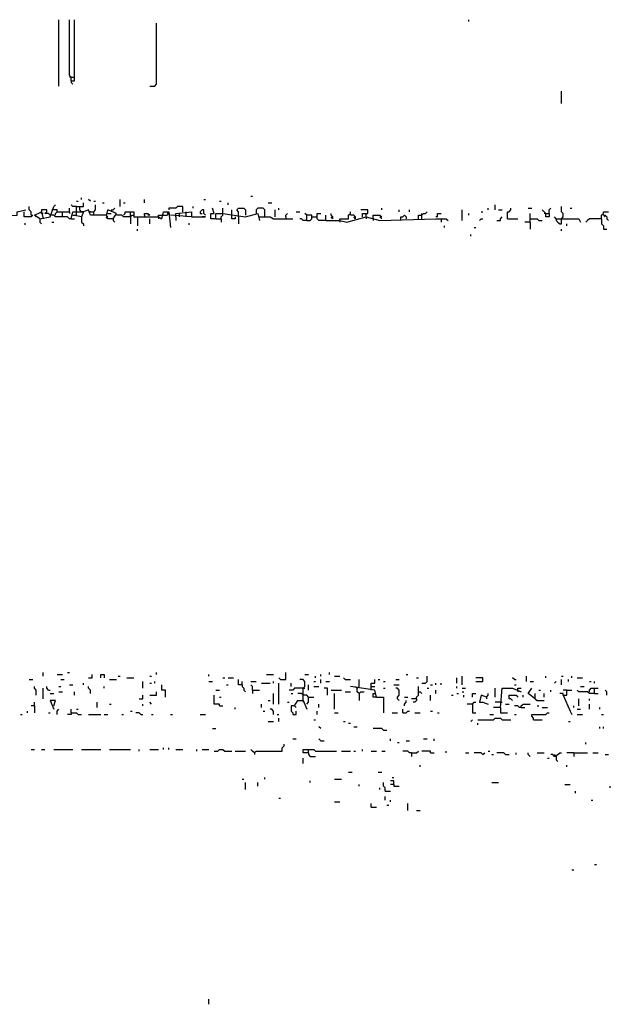
# Model space of a CAD drawing. Extents: x 0 to 8.17, y 0 to 6.3.
# Drawn here: x 2.8 to 3.24, y 5.57 to 6.3 of the extents above; entities that cross this region are included whole.
import ezdxf

# ---------------------------------------------------------------- set-up
doc = ezdxf.new("R2010")
doc.units = 0

msp = doc.modelspace()

# ---------------------------------------------------------------- linework, layer by layer
at = {"layer": 'R2V', "color": 0}
for points in [[(2.832041, 6.25323, 0), (2.832041, 6.302326, 0)], [(2.841085, 6.257106, 0), (2.841085, 6.25969, 0), (2.839793, 6.260982, 0), (2.839793, 6.302326, 0)], [(2.841085, 6.257106, 0), (2.843669, 6.257106, 0), (2.843669, 6.302326, 0)], [(2.899225, 6.25323, 0), (2.903101, 6.25323, 0), (2.904393, 6.254522, 0), (2.904393, 6.299742, 0)], [(3.135659, 6.301034, 0), (3.135659, 6.302326, 0)], [(2.841085, 6.25969, 0), (2.839793, 6.25969, 0)], [(2.841085, 6.25969, 0), (2.843669, 6.25969, 0)], [(2.841085, 6.257106, 0), (2.841085, 6.255814, 0), (2.842377, 6.254522, 0)], [(3.204134, 6.24031, 0), (3.204134, 6.249354, 0)], [(2.817829, 6.155039, 0), (2.825581, 6.156331, 0), (2.828165, 6.164083, 0), (2.829457, 6.165375, 0)], [(2.844961, 6.164083, 0), (2.842377, 6.164083, 0), (2.841085, 6.165375, 0)], [(2.844961, 6.167959, 0), (2.846253, 6.167959, 0)], [(2.844961, 6.160207, 0), (2.844961, 6.164083, 0), (2.850129, 6.164083, 0), (2.850129, 6.166667, 0)], [(2.848837, 6.169251, 0), (2.848837, 6.170543, 0)], [(2.855297, 6.167959, 0), (2.854005, 6.169251, 0)], [(2.857881, 6.167959, 0), (2.859173, 6.167959, 0)], [(2.857881, 6.157623, 0), (2.857881, 6.160207, 0), (2.859173, 6.161499, 0), (2.859173, 6.165375, 0)], [(2.864341, 6.166667, 0), (2.865633, 6.166667, 0)], [(2.877261, 6.164083, 0), (2.877261, 6.169251, 0)], [(2.879845, 6.166667, 0), (2.881137, 6.166667, 0)], [(2.895349, 6.166667, 0), (2.895349, 6.169251, 0)], [(2.939276, 6.169251, 0), (2.940568, 6.169251, 0)], [(2.950904, 6.167959, 0), (2.952196, 6.167959, 0)], [(2.957364, 6.165375, 0), (2.957364, 6.166667, 0)], [(2.97416, 6.171835, 0), (2.975452, 6.171835, 0)], [(2.98708, 6.166667, 0), (2.989664, 6.166667, 0)], [(3.155039, 6.161499, 0), (3.155039, 6.165375, 0)], [(2.729974, 6.156331, 0), (2.732558, 6.158915, 0), (2.735142, 6.156331, 0), (2.755814, 6.157623, 0), (2.768734, 6.157623, 0), (2.771318, 6.156331, 0), (2.801034, 6.157623, 0), (2.801034, 6.160207, 0), (2.807494, 6.161499, 0)], [(2.81137, 6.157623, 0), (2.812661, 6.157623, 0), (2.81137, 6.156331, 0), (2.806202, 6.156331, 0), (2.806202, 6.160207, 0)], [(2.81137, 6.157623, 0), (2.81137, 6.160207, 0), (2.810078, 6.161499, 0), (2.810078, 6.164083, 0)], [(2.817829, 6.155039, 0), (2.813953, 6.157623, 0), (2.819121, 6.160207, 0), (2.820413, 6.155039, 0)], [(2.813953, 6.157623, 0), (2.815245, 6.156331, 0)], [(2.825581, 6.157623, 0), (2.824289, 6.158915, 0), (2.821705, 6.158915, 0), (2.822997, 6.160207, 0), (2.822997, 6.161499, 0), (2.819121, 6.161499, 0), (2.819121, 6.160207, 0)], [(2.820413, 6.158915, 0), (2.819121, 6.158915, 0), (2.819121, 6.160207, 0)], [(2.841085, 6.155039, 0), (2.839793, 6.155039, 0), (2.838501, 6.156331, 0), (2.829457, 6.156331, 0), (2.828165, 6.157623, 0), (2.825581, 6.157623, 0)], [(2.830749, 6.160207, 0), (2.830749, 6.161499, 0), (2.826873, 6.161499, 0)], [(2.829457, 6.157623, 0), (2.829457, 6.158915, 0), (2.830749, 6.160207, 0), (2.834625, 6.160207, 0)], [(2.834625, 6.156331, 0), (2.834625, 6.160207, 0), (2.839793, 6.160207, 0), (2.839793, 6.158915, 0)], [(2.839793, 6.160207, 0), (2.839793, 6.162791, 0)], [(2.841085, 6.155039, 0), (2.842377, 6.160207, 0), (2.850129, 6.160207, 0), (2.848837, 6.156331, 0), (2.842377, 6.157623, 0), (2.844961, 6.157623, 0), (2.844961, 6.160207, 0)], [(2.847545, 6.161499, 0), (2.847545, 6.164083, 0)], [(2.850129, 6.160207, 0), (2.848837, 6.160207, 0), (2.847545, 6.161499, 0)], [(2.872093, 6.155039, 0), (2.874677, 6.158915, 0), (2.868217, 6.161499, 0), (2.866925, 6.157623, 0), (2.855297, 6.157623, 0), (2.854005, 6.161499, 0), (2.850129, 6.160207, 0)], [(2.855297, 6.160207, 0), (2.854005, 6.160207, 0)], [(2.855297, 6.160207, 0), (2.857881, 6.160207, 0)], [(2.872093, 6.155039, 0), (2.868217, 6.155039, 0), (2.866925, 6.156331, 0), (2.868217, 6.156331, 0), (2.866925, 6.157623, 0)], [(2.868217, 6.158915, 0), (2.870801, 6.158915, 0)], [(2.870801, 6.161499, 0), (2.872093, 6.161499, 0), (2.873385, 6.162791, 0)], [(2.885013, 6.156331, 0), (2.879845, 6.156331, 0), (2.878553, 6.157623, 0), (2.874677, 6.157623, 0)], [(2.879845, 6.157623, 0), (2.881137, 6.158915, 0), (2.881137, 6.160207, 0), (2.885013, 6.160207, 0)], [(2.885013, 6.156331, 0), (2.885013, 6.160207, 0), (2.887597, 6.160207, 0), (2.887597, 6.156331, 0), (2.905685, 6.156331, 0), (2.908269, 6.155039, 0), (2.909561, 6.160207, 0), (2.913437, 6.160207, 0), (2.914729, 6.148579, 0)], [(2.885013, 6.156331, 0), (2.886305, 6.157623, 0), (2.887597, 6.157623, 0)], [(2.885013, 6.157623, 0), (2.885013, 6.156331, 0)], [(2.895349, 6.157623, 0), (2.895349, 6.158915, 0), (2.897933, 6.158915, 0), (2.899225, 6.157623, 0), (2.897933, 6.157623, 0)], [(2.895349, 6.157623, 0), (2.895349, 6.156331, 0)], [(2.905685, 6.156331, 0), (2.905685, 6.157623, 0), (2.908269, 6.157623, 0)], [(2.908269, 6.157623, 0), (2.912145, 6.157623, 0), (2.913437, 6.158915, 0), (2.912145, 6.158915, 0)], [(2.923773, 6.160207, 0), (2.923773, 6.164083, 0), (2.919897, 6.164083, 0), (2.918605, 6.162791, 0), (2.913437, 6.162791, 0), (2.913437, 6.161499, 0)], [(2.918605, 6.156331, 0), (2.918605, 6.158915, 0), (2.930233, 6.160207, 0), (2.930233, 6.156331, 0), (2.914729, 6.157623, 0)], [(2.921189, 6.156331, 0), (2.921189, 6.158915, 0)], [(2.926357, 6.156331, 0), (2.926357, 6.160207, 0)], [(2.931525, 6.162791, 0), (2.931525, 6.164083, 0)], [(2.940568, 6.157623, 0), (2.939276, 6.158915, 0), (2.939276, 6.161499, 0), (2.937984, 6.161499, 0), (2.936693, 6.160207, 0), (2.936693, 6.158915, 0), (2.937984, 6.158915, 0)], [(2.94832, 6.155039, 0), (2.944444, 6.155039, 0), (2.944444, 6.158915, 0), (2.947028, 6.158915, 0), (2.945736, 6.162791, 0)], [(2.94832, 6.155039, 0), (2.94832, 6.158915, 0), (2.953488, 6.158915, 0), (2.970284, 6.156331, 0), (2.979328, 6.158915, 0), (2.98062, 6.153747, 0)], [(2.952196, 6.155039, 0), (2.952196, 6.156331, 0), (2.953488, 6.157623, 0), (2.953488, 6.158915, 0)], [(2.953488, 6.158915, 0), (2.953488, 6.162791, 0)], [(2.959948, 6.157623, 0), (2.959948, 6.161499, 0)], [(2.962532, 6.156331, 0), (2.962532, 6.155039, 0), (2.959948, 6.155039, 0), (2.959948, 6.157623, 0)], [(2.965116, 6.156331, 0), (2.965116, 6.160207, 0), (2.963824, 6.161499, 0), (2.965116, 6.162791, 0), (2.968992, 6.162791, 0), (2.970284, 6.161499, 0), (2.970284, 6.157623, 0)], [(2.984496, 6.156331, 0), (2.984496, 6.161499, 0), (2.983204, 6.162791, 0), (2.979328, 6.162791, 0), (2.978036, 6.161499, 0), (2.978036, 6.158915, 0)], [(2.992248, 6.156331, 0), (2.992248, 6.161499, 0)], [(2.994832, 6.161499, 0), (2.994832, 6.162791, 0)], [(3, 6.156331, 0), (3, 6.157623, 0), (3.001292, 6.158915, 0)], [(3.007752, 6.160207, 0), (3.010336, 6.160207, 0)], [(3.015504, 6.153747, 0), (3.015504, 6.157623, 0), (3.014212, 6.158915, 0)], [(3.015504, 6.153747, 0), (3.018088, 6.153747, 0), (3.01938, 6.155039, 0), (3.01938, 6.157623, 0), (3.015504, 6.157623, 0)], [(3.029716, 6.153747, 0), (3.024548, 6.153747, 0), (3.023256, 6.155039, 0), (3.023256, 6.158915, 0), (3.02584, 6.158915, 0)], [(3.029716, 6.153747, 0), (3.029716, 6.157623, 0)], [(3.034884, 6.155039, 0), (3.034884, 6.156331, 0), (3.033592, 6.157623, 0), (3.033592, 6.158915, 0)], [(3.040052, 6.153747, 0), (3.040052, 6.155039, 0), (3.046512, 6.155039, 0), (3.046512, 6.157623, 0), (3.047804, 6.158915, 0), (3.047804, 6.160207, 0)], [(3.05168, 6.155039, 0), (3.05168, 6.156331, 0), (3.050388, 6.157623, 0), (3.047804, 6.157623, 0)], [(3.056848, 6.156331, 0), (3.056848, 6.158915, 0), (3.060724, 6.158915, 0), (3.060724, 6.161499, 0), (3.055556, 6.161499, 0)], [(3.059432, 6.156331, 0), (3.059432, 6.158915, 0)], [(3.064599, 6.155039, 0), (3.064599, 6.157623, 0), (3.069767, 6.157623, 0), (3.071059, 6.156331, 0), (3.069767, 6.156331, 0), (3.071059, 6.155039, 0)], [(3.071059, 6.161499, 0), (3.071059, 6.162791, 0)], [(3.083979, 6.160207, 0), (3.083979, 6.161499, 0)], [(3.085271, 6.153747, 0), (3.085271, 6.156331, 0), (3.086563, 6.156331, 0), (3.087855, 6.157623, 0), (3.089147, 6.156331, 0), (3.089147, 6.155039, 0)], [(3.091731, 6.160207, 0), (3.091731, 6.161499, 0)], [(3.098191, 6.155039, 0), (3.098191, 6.157623, 0), (3.100775, 6.157623, 0), (3.102067, 6.158915, 0), (3.103359, 6.158915, 0), (3.104651, 6.160207, 0)], [(3.100775, 6.157623, 0), (3.100775, 6.158915, 0)], [(3.100775, 6.155039, 0), (3.100775, 6.157623, 0)], [(3.112403, 6.156331, 0), (3.112403, 6.158915, 0), (3.114987, 6.158915, 0)], [(3.130491, 6.153747, 0), (3.130491, 6.161499, 0)], [(3.135659, 6.157623, 0), (3.135659, 6.158915, 0)], [(3.144703, 6.160207, 0), (3.145995, 6.160207, 0)], [(3.149871, 6.161499, 0), (3.149871, 6.162791, 0)], [(3.157623, 6.161499, 0), (3.160207, 6.161499, 0)], [(3.164083, 6.155039, 0), (3.164083, 6.160207, 0), (3.165375, 6.160207, 0), (3.166667, 6.161499, 0), (3.166667, 6.162791, 0)], [(3.179587, 6.162791, 0), (3.182171, 6.162791, 0)], [(3.180879, 6.152455, 0), (3.180879, 6.158915, 0)], [(3.192506, 6.158915, 0), (3.19509, 6.158915, 0), (3.19509, 6.156331, 0), (3.192506, 6.156331, 0), (3.192506, 6.158915, 0), (3.191214, 6.160207, 0), (3.189922, 6.161499, 0)], [(3.192506, 6.158915, 0), (3.191214, 6.158915, 0)], [(3.19509, 6.158915, 0), (3.19509, 6.161499, 0), (3.196382, 6.162791, 0)], [(3.204134, 6.155039, 0), (3.205426, 6.156331, 0), (3.205426, 6.158915, 0), (3.204134, 6.160207, 0), (3.204134, 6.164083, 0)], [(3.210594, 6.162791, 0), (3.211886, 6.162791, 0)], [(3.23385, 6.155039, 0), (3.23385, 6.157623, 0), (3.235142, 6.158915, 0), (3.235142, 6.160207, 0), (3.239018, 6.160207, 0)], [(3.235142, 6.157623, 0), (3.236434, 6.157623, 0), (3.237726, 6.156331, 0), (3.237726, 6.155039, 0), (3.239018, 6.153747, 0)], [(3.235142, 6.157623, 0), (3.236434, 6.156331, 0)], [(2.806202, 6.151163, 0), (2.807494, 6.151163, 0)], [(2.817829, 6.155039, 0), (2.817829, 6.152455, 0), (2.819121, 6.151163, 0)], [(2.826873, 6.152455, 0), (2.828165, 6.152455, 0)], [(2.841085, 6.155039, 0), (2.843669, 6.155039, 0)], [(2.848837, 6.156331, 0), (2.848837, 6.152455, 0), (2.850129, 6.151163, 0), (2.850129, 6.149871, 0)], [(2.872093, 6.155039, 0), (2.872093, 6.153747, 0), (2.873385, 6.152455, 0)], [(2.885013, 6.156331, 0), (2.885013, 6.151163, 0)], [(2.890181, 6.156331, 0), (2.890181, 6.149871, 0)], [(2.899225, 6.151163, 0), (2.899225, 6.155039, 0)], [(2.905685, 6.156331, 0), (2.905685, 6.155039, 0)], [(2.918605, 6.156331, 0), (2.918605, 6.153747, 0)], [(2.927649, 6.151163, 0), (2.928941, 6.151163, 0)], [(2.930233, 6.156331, 0), (2.940568, 6.156331, 0), (2.937984, 6.156331, 0)], [(2.94832, 6.155039, 0), (2.952196, 6.155039, 0), (2.952196, 6.152455, 0)], [(2.965116, 6.156331, 0), (2.965116, 6.151163, 0)], [(2.98062, 6.156331, 0), (2.988372, 6.156331, 0), (2.990956, 6.155039, 0), (3.005168, 6.155039, 0)], [(3, 6.156331, 0), (3, 6.155039, 0)], [(3.015504, 6.153747, 0), (3.01292, 6.153747, 0), (3.011628, 6.155039, 0), (3.010336, 6.155039, 0)], [(3.01938, 6.156331, 0), (3.023256, 6.156331, 0)], [(3.029716, 6.153747, 0), (3.040052, 6.153747, 0), (3.04522, 6.152455, 0), (3.059432, 6.156331, 0), (3.069767, 6.153747, 0), (3.111111, 6.155039, 0), (3.118863, 6.155039, 0), (3.120155, 6.153747, 0)], [(3.034884, 6.155039, 0), (3.033592, 6.156331, 0)], [(3.040052, 6.153747, 0), (3.040052, 6.152455, 0)], [(3.05168, 6.155039, 0), (3.050388, 6.156331, 0)], [(3.059432, 6.156331, 0), (3.059432, 6.155039, 0)], [(3.064599, 6.155039, 0), (3.064599, 6.153747, 0)], [(3.112403, 6.156331, 0), (3.111111, 6.156331, 0)], [(3.114987, 6.155039, 0), (3.114987, 6.152455, 0)], [(3.143411, 6.153747, 0), (3.144703, 6.155039, 0), (3.145995, 6.155039, 0)], [(3.156331, 6.153747, 0), (3.158915, 6.153747, 0), (3.158915, 6.155039, 0), (3.160207, 6.156331, 0)], [(3.164083, 6.155039, 0), (3.171835, 6.155039, 0)], [(3.180879, 6.152455, 0), (3.177003, 6.152455, 0)], [(3.180879, 6.155039, 0), (3.186047, 6.155039, 0), (3.187339, 6.153747, 0), (3.189922, 6.153747, 0)], [(3.180879, 6.152455, 0), (3.180879, 6.147287, 0)], [(3.200258, 6.155039, 0), (3.198966, 6.156331, 0)], [(3.200258, 6.155039, 0), (3.217054, 6.155039, 0), (3.218346, 6.152455, 0)], [(3.200258, 6.155039, 0), (3.200258, 6.153747, 0), (3.20155, 6.152455, 0), (3.202842, 6.151163, 0), (3.204134, 6.151163, 0), (3.204134, 6.155039, 0)], [(3.20801, 6.149871, 0), (3.20801, 6.151163, 0)], [(3.23385, 6.155039, 0), (3.224806, 6.155039, 0), (3.223514, 6.153747, 0), (3.222222, 6.152455, 0)], [(3.23385, 6.155039, 0), (3.23385, 6.151163, 0), (3.235142, 6.149871, 0), (3.235142, 6.147287, 0), (3.237726, 6.147287, 0)], [(2.890181, 6.145995, 0), (2.890181, 6.147287, 0)], [(3.117571, 6.148579, 0), (3.117571, 6.149871, 0)], [(3.136951, 6.142119, 0), (3.136951, 6.143411, 0)], [(3.139535, 6.148579, 0), (3.140827, 6.148579, 0)], [(3.204134, 6.145995, 0), (3.204134, 6.147287, 0)], [(2.820413, 5.816537, 0), (2.820413, 5.819121, 0)], [(2.830749, 5.817829, 0), (2.834625, 5.817829, 0)], [(2.838501, 5.819121, 0), (2.839793, 5.819121, 0)], [(2.854005, 5.815245, 0), (2.856589, 5.815245, 0), (2.856589, 5.817829, 0)], [(2.863049, 5.815245, 0), (2.863049, 5.817829, 0), (2.865633, 5.817829, 0), (2.865633, 5.815245, 0)], [(2.875969, 5.816537, 0), (2.877261, 5.816537, 0)], [(2.882429, 5.815245, 0), (2.887597, 5.815245, 0)], [(2.899225, 5.816537, 0), (2.900517, 5.816537, 0)], [(2.904393, 5.817829, 0), (2.904393, 5.819121, 0)], [(2.943152, 5.816537, 0), (2.943152, 5.817829, 0)], [(2.953488, 5.815245, 0), (2.95478, 5.815245, 0)], [(2.957364, 5.815245, 0), (2.96124, 5.815245, 0)], [(2.985788, 5.817829, 0), (2.990956, 5.817829, 0)], [(2.996124, 5.813953, 0), (2.994832, 5.815245, 0)], [(2.996124, 5.813953, 0), (3, 5.813953, 0), (3, 5.819121, 0)], [(3.014212, 5.817829, 0), (3.016796, 5.817829, 0)], [(3.021964, 5.815245, 0), (3.021964, 5.816537, 0)], [(3.02584, 5.816537, 0), (3.02584, 5.817829, 0)], [(3.0323, 5.817829, 0), (3.0323, 5.819121, 0)], [(3.036176, 5.816537, 0), (3.040052, 5.816537, 0)], [(3.043928, 5.813953, 0), (3.042636, 5.815245, 0)], [(3.089147, 5.817829, 0), (3.090439, 5.817829, 0)], [(3.096899, 5.815245, 0), (3.098191, 5.815245, 0)], [(3.100775, 5.81137, 0), (3.103359, 5.81137, 0), (3.104651, 5.812661, 0), (3.104651, 5.816537, 0)], [(3.126615, 5.81137, 0), (3.126615, 5.815245, 0)], [(3.130491, 5.810078, 0), (3.130491, 5.816537, 0)], [(3.140827, 5.812661, 0), (3.145995, 5.812661, 0), (3.145995, 5.815245, 0), (3.140827, 5.815245, 0)], [(3.169251, 5.813953, 0), (3.167959, 5.815245, 0)], [(3.178295, 5.812661, 0), (3.178295, 5.816537, 0)], [(3.192506, 5.815245, 0), (3.192506, 5.816537, 0)], [(3.204134, 5.816537, 0), (3.205426, 5.816537, 0)], [(3.211886, 5.815245, 0), (3.211886, 5.816537, 0)], [(3.215762, 5.815245, 0), (3.219638, 5.815245, 0)], [(2.810078, 5.813953, 0), (2.812661, 5.813953, 0)], [(2.815245, 5.802326, 0), (2.815245, 5.806202, 0), (2.813953, 5.807494, 0), (2.813953, 5.808786, 0)], [(2.824289, 5.806202, 0), (2.822997, 5.807494, 0), (2.822997, 5.808786, 0)], [(2.832041, 5.808786, 0), (2.833333, 5.808786, 0)], [(2.833333, 5.813953, 0), (2.835917, 5.813953, 0)], [(2.839793, 5.810078, 0), (2.842377, 5.810078, 0)], [(2.850129, 5.810078, 0), (2.850129, 5.81137, 0)], [(2.855297, 5.803618, 0), (2.855297, 5.806202, 0), (2.854005, 5.807494, 0), (2.854005, 5.808786, 0)], [(2.865633, 5.807494, 0), (2.865633, 5.808786, 0)], [(2.869509, 5.813953, 0), (2.874677, 5.813953, 0)], [(2.894057, 5.807494, 0), (2.894057, 5.812661, 0)], [(2.899225, 5.81137, 0), (2.900517, 5.81137, 0)], [(2.903101, 5.81137, 0), (2.903101, 5.812661, 0)], [(2.910853, 5.801034, 0), (2.910853, 5.806202, 0), (2.908269, 5.806202, 0), (2.908269, 5.810078, 0)], [(2.943152, 5.812661, 0), (2.945736, 5.812661, 0)], [(2.956072, 5.810078, 0), (2.957364, 5.810078, 0)], [(2.9677, 5.810078, 0), (2.965116, 5.810078, 0), (2.965116, 5.813953, 0)], [(2.9677, 5.810078, 0), (2.9677, 5.812661, 0)], [(2.9677, 5.810078, 0), (2.9677, 5.808786, 0), (2.968992, 5.807494, 0), (2.968992, 5.806202, 0), (2.970284, 5.80491, 0)], [(2.97416, 5.812661, 0), (2.978036, 5.812661, 0)], [(2.975452, 5.806202, 0), (2.975452, 5.808786, 0), (2.97416, 5.810078, 0)], [(2.981912, 5.81137, 0), (2.988372, 5.81137, 0)], [(2.990956, 5.81137, 0), (2.990956, 5.812661, 0)], [(2.994832, 5.795866, 0), (2.994832, 5.81137, 0)], [(3.003876, 5.808786, 0), (3.003876, 5.81137, 0)], [(3.01292, 5.802326, 0), (3.01292, 5.807494, 0), (3.014212, 5.808786, 0), (3.014212, 5.812661, 0), (3.01292, 5.813953, 0), (3.010336, 5.813953, 0)], [(3.016796, 5.806202, 0), (3.016796, 5.810078, 0)], [(3.020672, 5.812661, 0), (3.021964, 5.812661, 0)], [(3.020672, 5.808786, 0), (3.024548, 5.808786, 0)], [(3.02584, 5.81137, 0), (3.02584, 5.813953, 0)], [(3.029716, 5.812661, 0), (3.0323, 5.812661, 0)], [(3.043928, 5.813953, 0), (3.047804, 5.813953, 0)], [(3.067183, 5.801034, 0), (3.065891, 5.806202, 0), (3.047804, 5.808786, 0)], [(3.052972, 5.807494, 0), (3.05168, 5.808786, 0)], [(3.052972, 5.807494, 0), (3.054264, 5.808786, 0), (3.054264, 5.813953, 0)], [(3.063307, 5.806202, 0), (3.063307, 5.81137, 0), (3.065891, 5.81137, 0), (3.065891, 5.813953, 0)], [(3.063307, 5.808786, 0), (3.065891, 5.808786, 0)], [(3.068475, 5.813953, 0), (3.069767, 5.813953, 0)], [(3.072351, 5.812661, 0), (3.073643, 5.812661, 0)], [(3.080103, 5.810078, 0), (3.083979, 5.810078, 0)], [(3.081395, 5.813953, 0), (3.083979, 5.813953, 0)], [(3.096899, 5.799742, 0), (3.096899, 5.801034, 0), (3.098191, 5.802326, 0), (3.098191, 5.808786, 0)], [(3.107235, 5.810078, 0), (3.108527, 5.810078, 0)], [(3.111111, 5.810078, 0), (3.111111, 5.81137, 0)], [(3.114987, 5.810078, 0), (3.114987, 5.81137, 0)], [(3.126615, 5.807494, 0), (3.126615, 5.808786, 0)], [(3.169251, 5.813953, 0), (3.170543, 5.813953, 0)], [(3.169251, 5.810078, 0), (3.170543, 5.810078, 0)], [(3.180879, 5.812661, 0), (3.183463, 5.812661, 0)], [(3.198966, 5.81137, 0), (3.200258, 5.812661, 0)], [(3.204134, 5.810078, 0), (3.204134, 5.813953, 0)], [(3.209302, 5.812661, 0), (3.209302, 5.813953, 0)], [(3.218346, 5.808786, 0), (3.22093, 5.808786, 0)], [(3.224806, 5.812661, 0), (3.226098, 5.812661, 0)], [(3.228682, 5.81137, 0), (3.228682, 5.812661, 0)], [(2.820413, 5.799742, 0), (2.820413, 5.807494, 0)], [(2.824289, 5.806202, 0), (2.825581, 5.806202, 0)], [(2.825581, 5.803618, 0), (2.828165, 5.803618, 0)], [(2.832041, 5.80491, 0), (2.834625, 5.80491, 0)], [(2.843669, 5.802326, 0), (2.843669, 5.80491, 0)], [(2.891473, 5.799742, 0), (2.894057, 5.799742, 0), (2.894057, 5.802326, 0)], [(2.899225, 5.802326, 0), (2.904393, 5.802326, 0), (2.904393, 5.80491, 0)], [(2.950904, 5.794574, 0), (2.950904, 5.795866, 0), (2.947028, 5.795866, 0), (2.947028, 5.802326, 0)], [(2.94832, 5.806202, 0), (2.950904, 5.806202, 0)], [(2.950904, 5.801034, 0), (2.952196, 5.801034, 0)], [(2.975452, 5.806202, 0), (2.98062, 5.806202, 0)], [(2.975452, 5.806202, 0), (2.975452, 5.803618, 0)], [(2.990956, 5.795866, 0), (2.990956, 5.803618, 0)], [(3.01292, 5.807494, 0), (3.00646, 5.807494, 0), (3.005168, 5.806202, 0), (3.002584, 5.806202, 0)], [(3.003876, 5.803618, 0), (3.005168, 5.803618, 0)], [(3.015504, 5.795866, 0), (3.016796, 5.797158, 0), (3.016796, 5.801034, 0), (3.015504, 5.802326, 0), (3.01292, 5.802326, 0), (3.011628, 5.803618, 0), (3.009044, 5.803618, 0)], [(3.01292, 5.807494, 0), (3.014212, 5.807494, 0)], [(3.01292, 5.79845, 0), (3.01292, 5.802326, 0)], [(3.016796, 5.801034, 0), (3.020672, 5.801034, 0)], [(3.031008, 5.802326, 0), (3.031008, 5.807494, 0), (3.028424, 5.807494, 0)], [(3.033592, 5.806202, 0), (3.041344, 5.806202, 0)], [(3.036176, 5.79199, 0), (3.036176, 5.803618, 0)], [(3.043928, 5.80491, 0), (3.047804, 5.80491, 0)], [(3.054264, 5.803618, 0), (3.052972, 5.80491, 0), (3.052972, 5.807494, 0)], [(3.054264, 5.803618, 0), (3.055556, 5.80491, 0), (3.05814, 5.80491, 0)], [(3.054264, 5.803618, 0), (3.054264, 5.79845, 0)], [(3.067183, 5.801034, 0), (3.064599, 5.801034, 0), (3.064599, 5.803618, 0), (3.065891, 5.803618, 0)], [(3.067183, 5.801034, 0), (3.072351, 5.801034, 0), (3.072351, 5.789406, 0)], [(3.072351, 5.807494, 0), (3.073643, 5.807494, 0)], [(3.083979, 5.79845, 0), (3.082687, 5.799742, 0), (3.082687, 5.801034, 0), (3.083979, 5.802326, 0), (3.083979, 5.806202, 0), (3.082687, 5.807494, 0), (3.081395, 5.807494, 0)], [(3.087855, 5.801034, 0), (3.090439, 5.801034, 0)], [(3.098191, 5.80491, 0), (3.099483, 5.80491, 0), (3.100775, 5.803618, 0)], [(3.104651, 5.807494, 0), (3.105943, 5.807494, 0)], [(3.107235, 5.79845, 0), (3.107235, 5.802326, 0)], [(3.111111, 5.803618, 0), (3.111111, 5.806202, 0)], [(3.122739, 5.802326, 0), (3.124031, 5.802326, 0)], [(3.126615, 5.803618, 0), (3.127907, 5.803618, 0)], [(3.130491, 5.807494, 0), (3.133075, 5.807494, 0)], [(3.130491, 5.80491, 0), (3.131783, 5.80491, 0)], [(3.131783, 5.801034, 0), (3.131783, 5.802326, 0)], [(3.138243, 5.801034, 0), (3.138243, 5.803618, 0), (3.140827, 5.803618, 0)], [(3.148579, 5.801034, 0), (3.144703, 5.802326, 0), (3.143411, 5.797158, 0), (3.145995, 5.797158, 0), (3.149871, 5.795866, 0)], [(3.148579, 5.801034, 0), (3.149871, 5.802326, 0), (3.149871, 5.803618, 0)], [(3.148579, 5.801034, 0), (3.148579, 5.799742, 0)], [(3.155039, 5.801034, 0), (3.155039, 5.807494, 0)], [(3.158915, 5.793282, 0), (3.160207, 5.807494, 0), (3.167959, 5.807494, 0), (3.174419, 5.80491, 0)], [(3.167959, 5.79845, 0), (3.166667, 5.799742, 0), (3.165375, 5.799742, 0), (3.165375, 5.802326, 0), (3.170543, 5.802326, 0), (3.171835, 5.801034, 0)], [(3.171835, 5.806202, 0), (3.171835, 5.807494, 0), (3.174419, 5.807494, 0)], [(3.171835, 5.806202, 0), (3.171835, 5.80491, 0)], [(3.175711, 5.801034, 0), (3.175711, 5.802326, 0)], [(3.184755, 5.799742, 0), (3.179587, 5.803618, 0), (3.182171, 5.807494, 0)], [(3.184755, 5.799742, 0), (3.184755, 5.803618, 0)], [(3.187339, 5.806202, 0), (3.18863, 5.806202, 0)], [(3.191214, 5.801034, 0), (3.191214, 5.803618, 0)], [(3.196382, 5.80491, 0), (3.196382, 5.806202, 0)], [(3.205426, 5.802326, 0), (3.205426, 5.803618, 0), (3.202842, 5.803618, 0)], [(3.205426, 5.802326, 0), (3.20801, 5.802326, 0), (3.20801, 5.806202, 0), (3.211886, 5.806202, 0)], [(3.20801, 5.806202, 0), (3.205426, 5.806202, 0)], [(3.205426, 5.802326, 0), (3.210594, 5.790698, 0), (3.211886, 5.788114, 0)], [(3.228682, 5.803618, 0), (3.224806, 5.803618, 0), (3.223514, 5.80491, 0), (3.217054, 5.80491, 0), (3.215762, 5.806202, 0)], [(3.224806, 5.80491, 0), (3.224806, 5.806202, 0), (3.226098, 5.807494, 0), (3.228682, 5.807494, 0)], [(3.228682, 5.803618, 0), (3.228682, 5.807494, 0), (3.231266, 5.807494, 0)], [(3.228682, 5.803618, 0), (3.231266, 5.803618, 0)], [(3.237726, 5.802326, 0), (3.237726, 5.80491, 0), (3.236434, 5.806202, 0)], [(2.813953, 5.794574, 0), (2.81137, 5.794574, 0)], [(2.813953, 5.794574, 0), (2.813953, 5.797158, 0)], [(2.813953, 5.794574, 0), (2.813953, 5.789406, 0)], [(2.828165, 5.794574, 0), (2.829457, 5.79845, 0), (2.825581, 5.79845, 0), (2.828165, 5.79199, 0)], [(2.860465, 5.793282, 0), (2.860465, 5.797158, 0)], [(2.869509, 5.795866, 0), (2.870801, 5.795866, 0)], [(2.894057, 5.794574, 0), (2.894057, 5.795866, 0)], [(2.900517, 5.795866, 0), (2.899225, 5.797158, 0)], [(2.950904, 5.794574, 0), (2.953488, 5.794574, 0)], [(2.962532, 5.79199, 0), (2.962532, 5.793282, 0)], [(2.981912, 5.793282, 0), (2.981912, 5.795866, 0)], [(2.98708, 5.79845, 0), (2.988372, 5.79845, 0)], [(3.001292, 5.797158, 0), (3.002584, 5.797158, 0)], [(3.00646, 5.794574, 0), (3.003876, 5.794574, 0), (3.003876, 5.790698, 0), (3.005168, 5.789406, 0), (3.005168, 5.788114, 0), (3.007752, 5.788114, 0), (3.007752, 5.790698, 0)], [(3.00646, 5.794574, 0), (3.009044, 5.79845, 0), (3.01292, 5.79845, 0), (3.015504, 5.79199, 0)], [(3.00646, 5.794574, 0), (3.007752, 5.793282, 0)], [(3.01292, 5.79845, 0), (3.01292, 5.797158, 0)], [(3.024548, 5.793282, 0), (3.024548, 5.795866, 0)], [(3.087855, 5.794574, 0), (3.087855, 5.795866, 0), (3.089147, 5.797158, 0), (3.089147, 5.79845, 0)], [(3.096899, 5.799742, 0), (3.093023, 5.799742, 0)], [(3.096899, 5.799742, 0), (3.096899, 5.79845, 0), (3.095607, 5.797158, 0), (3.094315, 5.797158, 0)], [(3.138243, 5.795866, 0), (3.134367, 5.795866, 0)], [(3.138243, 5.795866, 0), (3.139535, 5.797158, 0), (3.140827, 5.797158, 0)], [(3.138243, 5.795866, 0), (3.138243, 5.789406, 0), (3.140827, 5.789406, 0)], [(3.158915, 5.793282, 0), (3.153747, 5.793282, 0)], [(3.158915, 5.797158, 0), (3.155039, 5.797158, 0)], [(3.158915, 5.797158, 0), (3.160207, 5.797158, 0)], [(3.158915, 5.793282, 0), (3.158915, 5.789406, 0), (3.164083, 5.789406, 0)], [(3.162791, 5.795866, 0), (3.165375, 5.795866, 0)], [(3.174419, 5.793282, 0), (3.173127, 5.793282, 0), (3.171835, 5.794574, 0), (3.169251, 5.794574, 0)], [(3.174419, 5.793282, 0), (3.174419, 5.794574, 0), (3.175711, 5.795866, 0), (3.180879, 5.795866, 0)], [(3.174419, 5.793282, 0), (3.177003, 5.793282, 0)], [(3.184755, 5.799742, 0), (3.186047, 5.79845, 0), (3.191214, 5.79845, 0)], [(3.186047, 5.794574, 0), (3.187339, 5.794574, 0)], [(3.189922, 5.793282, 0), (3.193798, 5.793282, 0)], [(3.213178, 5.793282, 0), (3.213178, 5.794574, 0)], [(3.217054, 5.794574, 0), (3.217054, 5.799742, 0)], [(3.224806, 5.79845, 0), (3.224806, 5.799742, 0)], [(3.224806, 5.79199, 0), (3.224806, 5.795866, 0)], [(3.232558, 5.79199, 0), (3.232558, 5.793282, 0)], [(2.803618, 5.788114, 0), (2.80491, 5.788114, 0)], [(2.808786, 5.789406, 0), (2.808786, 5.790698, 0)], [(2.824289, 5.789406, 0), (2.825581, 5.789406, 0)], [(2.830749, 5.788114, 0), (2.830749, 5.790698, 0), (2.832041, 5.79199, 0)], [(2.841085, 5.789406, 0), (2.841085, 5.788114, 0), (2.838501, 5.788114, 0)], [(2.841085, 5.789406, 0), (2.841085, 5.79199, 0)], [(2.841085, 5.789406, 0), (2.844961, 5.789406, 0), (2.846253, 5.788114, 0), (2.848837, 5.788114, 0)], [(2.844961, 5.79199, 0), (2.846253, 5.79199, 0)], [(2.854005, 5.788114, 0), (2.863049, 5.788114, 0)], [(2.865633, 5.788114, 0), (2.868217, 5.788114, 0)], [(2.878553, 5.788114, 0), (2.879845, 5.788114, 0)], [(2.885013, 5.790698, 0), (2.886305, 5.790698, 0)], [(2.892765, 5.788114, 0), (2.891473, 5.789406, 0), (2.888889, 5.789406, 0)], [(2.892765, 5.788114, 0), (2.894057, 5.788114, 0)], [(2.900517, 5.788114, 0), (2.901809, 5.788114, 0)], [(2.914729, 5.788114, 0), (2.916021, 5.788114, 0)], [(2.936693, 5.788114, 0), (2.940568, 5.788114, 0)], [(2.983204, 5.790698, 0), (2.984496, 5.790698, 0)], [(2.990956, 5.788114, 0), (2.990956, 5.790698, 0), (2.989664, 5.79199, 0), (2.988372, 5.79199, 0)], [(2.99354, 5.788114, 0), (2.994832, 5.788114, 0)], [(3.023256, 5.788114, 0), (3.023256, 5.790698, 0)], [(3.036176, 5.789406, 0), (3.03876, 5.789406, 0)], [(3.078811, 5.789406, 0), (3.082687, 5.789406, 0)], [(3.086563, 5.789406, 0), (3.086563, 5.79199, 0)], [(3.086563, 5.789406, 0), (3.089147, 5.789406, 0), (3.090439, 5.790698, 0), (3.091731, 5.790698, 0)], [(3.095607, 5.789406, 0), (3.099483, 5.789406, 0)], [(3.107235, 5.790698, 0), (3.108527, 5.790698, 0)], [(3.112403, 5.789406, 0), (3.113695, 5.789406, 0)], [(3.151163, 5.788114, 0), (3.153747, 5.788114, 0)], [(3.169251, 5.788114, 0), (3.170543, 5.788114, 0)], [(3.183463, 5.784238, 0), (3.183463, 5.78553, 0), (3.182171, 5.786822, 0), (3.182171, 5.788114, 0), (3.192506, 5.788114, 0), (3.193798, 5.789406, 0), (3.19509, 5.789406, 0)], [(3.215762, 5.79199, 0), (3.218346, 5.79199, 0)], [(3.215762, 5.788114, 0), (3.219638, 5.788114, 0)], [(3.23385, 5.788114, 0), (3.235142, 5.788114, 0)], [(2.98708, 5.782946, 0), (2.990956, 5.782946, 0)], [(2.994832, 5.782946, 0), (2.994832, 5.78553, 0)], [(3.020672, 5.784238, 0), (3.021964, 5.784238, 0)], [(3.02584, 5.777778, 0), (3.024548, 5.77907, 0)], [(3.042636, 5.782946, 0), (3.043928, 5.782946, 0)], [(3.046512, 5.781654, 0), (3.047804, 5.781654, 0)], [(3.050388, 5.77907, 0), (3.052972, 5.77907, 0)], [(3.136951, 5.782946, 0), (3.138243, 5.784238, 0)], [(3.142119, 5.784238, 0), (3.153747, 5.784238, 0), (3.155039, 5.78553, 0), (3.158915, 5.78553, 0), (3.160207, 5.784238, 0), (3.166667, 5.784238, 0)], [(3.142119, 5.780362, 0), (3.142119, 5.781654, 0)], [(3.183463, 5.784238, 0), (3.189922, 5.784238, 0)], [(3.209302, 5.782946, 0), (3.210594, 5.782946, 0)], [(3.232558, 5.777778, 0), (3.232558, 5.77907, 0)], [(3.235142, 5.777778, 0), (3.235142, 5.77907, 0)], [(2.945736, 5.777778, 0), (2.94832, 5.777778, 0)], [(3.072351, 5.776486, 0), (3.071059, 5.777778, 0), (3.064599, 5.777778, 0)], [(3.072351, 5.776486, 0), (3.074935, 5.776486, 0)], [(2.976744, 5.75969, 0), (2.978036, 5.760982, 0), (2.997416, 5.760982, 0), (2.997416, 5.763566, 0), (2.998708, 5.764858, 0), (2.998708, 5.76615, 0)], [(3.005168, 5.770026, 0), (3.007752, 5.770026, 0)], [(3.02584, 5.768734, 0), (3.024548, 5.770026, 0)], [(3.02584, 5.768734, 0), (3.028424, 5.768734, 0)], [(3.077519, 5.768734, 0), (3.077519, 5.770026, 0)], [(3.082687, 5.767442, 0), (3.083979, 5.767442, 0)], [(3.089147, 5.768734, 0), (3.091731, 5.768734, 0)], [(3.102067, 5.770026, 0), (3.104651, 5.770026, 0)], [(3.109819, 5.768734, 0), (3.109819, 5.770026, 0)], [(3.222222, 5.76615, 0), (3.222222, 5.767442, 0)], [(2.81137, 5.762274, 0), (2.813953, 5.762274, 0)], [(2.819121, 5.762274, 0), (2.821705, 5.762274, 0)], [(2.828165, 5.762274, 0), (2.842377, 5.762274, 0)], [(2.848837, 5.762274, 0), (2.863049, 5.762274, 0)], [(2.869509, 5.762274, 0), (2.885013, 5.762274, 0)], [(2.891473, 5.760982, 0), (2.891473, 5.762274, 0)], [(2.899225, 5.762274, 0), (2.905685, 5.762274, 0)], [(2.909561, 5.762274, 0), (2.909561, 5.763566, 0)], [(2.913437, 5.762274, 0), (2.913437, 5.763566, 0)], [(2.918605, 5.762274, 0), (2.923773, 5.762274, 0)], [(2.934109, 5.760982, 0), (2.934109, 5.762274, 0)], [(2.937984, 5.762274, 0), (2.943152, 5.762274, 0)], [(2.947028, 5.760982, 0), (2.949612, 5.760982, 0), (2.950904, 5.762274, 0), (2.953488, 5.762274, 0), (2.95478, 5.760982, 0), (2.959948, 5.760982, 0)], [(2.962532, 5.760982, 0), (2.970284, 5.760982, 0)], [(2.976744, 5.75969, 0), (2.975452, 5.760982, 0), (2.97416, 5.762274, 0)], [(2.976744, 5.75969, 0), (2.976744, 5.758398, 0)], [(3.016796, 5.75969, 0), (3.01292, 5.75969, 0), (3.01292, 5.762274, 0), (3.016796, 5.762274, 0)], [(3.016796, 5.75969, 0), (3.016796, 5.762274, 0), (3.020672, 5.762274, 0), (3.021964, 5.760982, 0), (3.037468, 5.760982, 0)], [(3.016796, 5.75969, 0), (3.016796, 5.758398, 0), (3.018088, 5.757106, 0), (3.021964, 5.757106, 0)], [(3.041344, 5.760982, 0), (3.047804, 5.760982, 0)], [(3.050388, 5.760982, 0), (3.05168, 5.760982, 0)], [(3.056848, 5.760982, 0), (3.056848, 5.762274, 0)], [(3.063307, 5.760982, 0), (3.067183, 5.760982, 0)], [(3.071059, 5.760982, 0), (3.073643, 5.760982, 0)], [(3.093023, 5.75969, 0), (3.091731, 5.75969, 0), (3.090439, 5.760982, 0), (3.086563, 5.760982, 0)], [(3.093023, 5.75969, 0), (3.096899, 5.75969, 0), (3.098191, 5.760982, 0)], [(3.093023, 5.75969, 0), (3.093023, 5.757106, 0)], [(3.107235, 5.75969, 0), (3.107235, 5.760982, 0), (3.100775, 5.760982, 0)], [(3.107235, 5.75969, 0), (3.109819, 5.75969, 0)], [(3.118863, 5.75969, 0), (3.118863, 5.760982, 0)], [(3.133075, 5.75969, 0), (3.135659, 5.75969, 0)], [(3.145995, 5.758398, 0), (3.144703, 5.75969, 0), (3.139535, 5.75969, 0)], [(3.145995, 5.758398, 0), (3.147287, 5.75969, 0)], [(3.149871, 5.760982, 0), (3.151163, 5.760982, 0)], [(3.152455, 5.758398, 0), (3.153747, 5.758398, 0)], [(3.162791, 5.758398, 0), (3.161499, 5.75969, 0), (3.156331, 5.75969, 0)], [(3.162791, 5.758398, 0), (3.165375, 5.758398, 0)], [(3.170543, 5.758398, 0), (3.170543, 5.75969, 0)], [(3.180879, 5.757106, 0), (3.179587, 5.758398, 0), (3.179587, 5.75969, 0)], [(3.186047, 5.75969, 0), (3.191214, 5.75969, 0)], [(3.200258, 5.757106, 0), (3.198966, 5.757106, 0), (3.197674, 5.758398, 0), (3.196382, 5.758398, 0)], [(3.200258, 5.757106, 0), (3.198966, 5.758398, 0)], [(3.200258, 5.757106, 0), (3.20155, 5.758398, 0), (3.202842, 5.75969, 0), (3.204134, 5.75969, 0)], [(3.200258, 5.757106, 0), (3.200258, 5.754522, 0), (3.20155, 5.75323, 0)], [(3.213178, 5.75969, 0), (3.20801, 5.75969, 0)], [(3.213178, 5.75969, 0), (3.223514, 5.75969, 0)], [(3.213178, 5.75969, 0), (3.213178, 5.757106, 0)], [(3.22739, 5.75969, 0), (3.231266, 5.75969, 0)], [(3.236434, 5.758398, 0), (3.239018, 5.758398, 0)], [(3.01292, 5.751938, 0), (3.01292, 5.755814, 0)], [(3.099483, 5.749354, 0), (3.099483, 5.750646, 0)], [(3.193798, 5.755814, 0), (3.19509, 5.755814, 0)], [(3.20801, 5.749354, 0), (3.20801, 5.750646, 0)], [(3.046512, 5.745478, 0), (3.049096, 5.745478, 0)], [(3.068475, 5.745478, 0), (3.071059, 5.745478, 0)], [(2.9677, 5.74031, 0), (2.968992, 5.74031, 0)], [(2.970284, 5.732558, 0), (2.970284, 5.737726, 0)], [(2.979328, 5.735142, 0), (2.979328, 5.737726, 0)], [(2.984496, 5.74031, 0), (2.984496, 5.741602, 0)], [(3.018088, 5.737726, 0), (3.018088, 5.739018, 0)], [(3.036176, 5.74031, 0), (3.041344, 5.74031, 0)], [(3.054264, 5.735142, 0), (3.054264, 5.736434, 0)], [(3.073643, 5.731266, 0), (3.073643, 5.73385, 0), (3.072351, 5.735142, 0), (3.072351, 5.737726, 0)], [(3.080103, 5.736434, 0), (3.080103, 5.739018, 0), (3.077519, 5.739018, 0)], [(3.080103, 5.736434, 0), (3.077519, 5.736434, 0)], [(3.078811, 5.741602, 0), (3.080103, 5.741602, 0)], [(3.080103, 5.736434, 0), (3.080103, 5.735142, 0), (3.083979, 5.735142, 0)], [(3.152455, 5.737726, 0), (3.157623, 5.737726, 0)], [(3.206718, 5.736434, 0), (3.210594, 5.736434, 0)], [(3.24031, 5.73385, 0), (3.24031, 5.735142, 0)], [(3.069767, 5.732558, 0), (3.069767, 5.73385, 0)], [(3.073643, 5.731266, 0), (3.077519, 5.731266, 0)], [(3.21447, 5.729974, 0), (3.21447, 5.731266, 0)], [(2.994832, 5.726098, 0), (2.996124, 5.726098, 0)], [(3.036176, 5.723514, 0), (3.040052, 5.723514, 0)], [(3.063307, 5.719638, 0), (3.063307, 5.722222, 0)], [(3.073643, 5.724806, 0), (3.073643, 5.72739, 0)], [(3.074935, 5.72093, 0), (3.076227, 5.72093, 0)], [(3.077519, 5.723514, 0), (3.077519, 5.724806, 0)], [(3.090439, 5.717054, 0), (3.090439, 5.722222, 0)], [(3.226098, 5.724806, 0), (3.22739, 5.724806, 0)], [(3.063307, 5.719638, 0), (3.067183, 5.719638, 0)], [(3.096899, 5.717054, 0), (3.099483, 5.717054, 0)], [(3.228682, 5.677003, 0), (3.229974, 5.677003, 0)], [(3.211886, 5.673127, 0), (3.213178, 5.673127, 0)], [(2.943152, 5.573643, 0), (2.943152, 5.577519, 0)]]:
    msp.add_polyline3d(points, dxfattribs=at)

doc.saveas('drawing.dxf')
